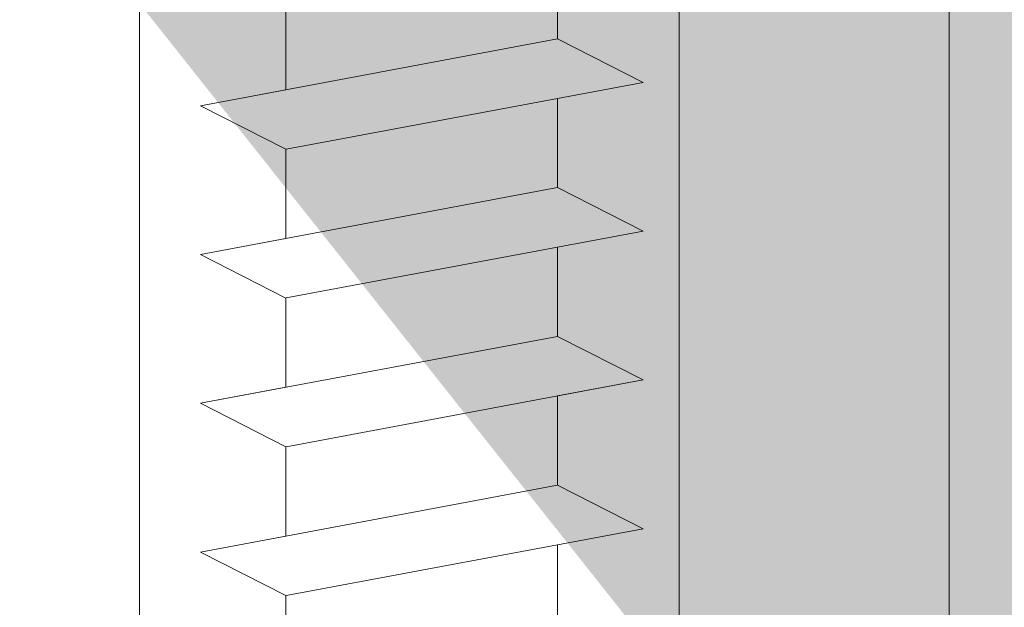
# Model space of a CAD drawing. Units: millimetres. Extents: x 17027 to 17324, y 3479 to 3696.
# Drawn here: x 17126 to 17138, y 3600 to 3607 of the extents above; entities that cross this region are included whole.
import ezdxf

# ---------------------------------------------------------------- set-up
doc = ezdxf.new("R2010")
doc.units = ezdxf.units.MM
doc.layers.get('0').update_dxf_attribs({"lineweight": 25})
for name, color, linetype, lineweight in [('Profile Sch', 251, 'Continuous', 15), ('Schrafur Holz', 36, 'Continuous', 18), ('Schrafur Montageb', 253, 'Continuous', 20)]:
    doc.layers.add(name, color=color, linetype=linetype, lineweight=lineweight)

# ---------------------------------------------------------------- blocks, each defined once
blk = doc.blocks.new('Block42')
at = {"layer": 'Profile Sch'}
h = blk.add_hatch(color=256, dxfattribs=at)
h.paths.add_polyline_path([(16924.175, 3436.55), (16938.012, 3436.563), (16939.014, 3436.051), (16939.014, 3435.85), (16924.875, 3435.85), (16924.875, 3431.55), (16924.175, 3431.55)], flags=17)
h.paths.add_polyline_path([(16969.175, 3436.55), (16942.212, 3436.55), (16942.212, 3435.85), (16968.475, 3435.85), (16968.475, 3378.723), (16968.901, 3378.839), (16969.175, 3379.147)], flags=17)
h.paths.add_polyline_path([(16924.03, 3361.55), (16969.175, 3361.55), (16969.175, 3374.833), (16968.901, 3375.141), (16968.475, 3375.33), (16968.475, 3362.25), (16924.73, 3362.25), (16924.73, 3366.55), (16924.03, 3366.55)], flags=17)
h.paths.add_polyline_path([(16939.014, 3436.051), (16938.012, 3436.563)], flags=16)
h.paths.add_polyline_path([(16924.875, 3435.85), (16924.875, 3431.55)], flags=0)
h.paths.add_polyline_path([(16924.73, 3362.25), (16924.73, 3366.55)], flags=16)
h.paths.add_polyline_path([(16924.03, 3366.55), (16924.03, 3361.55)], flags=16)
h.paths.add_polyline_path([(16924.73, 3366.55), (16924.03, 3366.55)], flags=16)
h.paths.add_polyline_path([(16924.73, 3366.55), (16924.73, 3362.25)], flags=0)
h.paths.add_polyline_path([(16924.875, 3431.55), (16924.175, 3431.55)], flags=0)
h.paths.add_polyline_path([(16924.875, 3435.85), (16924.875, 3431.55)], flags=16)
h.paths.add_polyline_path([(16924.875, 3431.55), (16924.175, 3431.55)], flags=16)
edge = h.paths.add_edge_path()
edge.add_line((16968.475, 3375.33), (16968.901, 3375.141))
edge.add_line((16939.014, 3436.051), (16939.014, 3435.85))
edge.add_line((16939.014, 3436.051), (16938.012, 3436.563))
edge.add_line((16924.175, 3436.55), (16924.175, 3431.55))
edge.add_line((16924.73, 3366.55), (16924.03, 3366.55))
edge.add_line((16924.03, 3366.55), (16924.03, 3361.55))
edge.add_line((16924.875, 3431.55), (16924.175, 3431.55))
edge.add_line((16969.175, 3374.833), (16969.175, 3366.05))
at = {"layer": 'Schrafur Montageb'}
h = blk.add_hatch(color=256, dxfattribs=at)
edge = h.paths.add_edge_path()
edge.add_line((16978.375, 3404.573), (16978.375, 3398.55))
edge.add_line((16978.375, 3398.55), (16980.375, 3398.55))
edge.add_line((16980.375, 3398.55), (16980.375, 3404.573))
edge.add_arc((16976.375, 3404.573), 4, 0, 90)
edge.add_line((16976.375, 3408.573), (16976.175, 3408.573))
edge.add_line((16976.175, 3408.573), (16976.175, 3436.55))
edge.add_line((16976.175, 3436.55), (16976.375, 3436.55))
edge.add_arc((16976.375, 3440.55), 4, 270, 360)
edge.add_line((16980.375, 3440.55), (16980.375, 3446.55))
edge.add_line((16980.375, 3446.55), (16978.375, 3446.55))
edge.add_line((16978.375, 3446.55), (16978.375, 3440.55))
edge.add_arc((16976.375, 3440.55), 2, 270, 360, ccw=False)
edge.add_line((16976.375, 3438.55), (16976.175, 3438.55))
edge.add_line((16976.175, 3438.55), (16976.175, 3449.05))
edge.add_arc((16974.175, 3449.05), 2, 0, 90)
edge.add_line((16974.175, 3451.05), (16944.972, 3451.05))
edge.add_arc((16944.973, 3450.91), 0.14, -39.9467, 90.3537, ccw=False)
edge.add_line((16945.08, 3450.82), (16943.085, 3449.05))
edge.add_line((16943.085, 3449.05), (16974.175, 3449.05))
edge.add_line((16974.175, 3449.05), (16974.175, 3390.05))
edge.add_line((16974.175, 3390.05), (16969.848, 3385.325))
edge.add_arc((16972.581, 3383.274), 3.417, 143.1042, 175.4135)
edge.add_line((16969.175, 3383.547), (16969.175, 3379.162))
edge.add_line((16969.175, 3379.162), (16971.172, 3381.517))
edge.add_arc((16971.261, 3381.41), 0.14, -0.3537, 129.9467, ccw=False)
edge.add_line((16971.401, 3381.409), (16971.401, 3384.05))
edge.add_line((16971.401, 3384.05), (16975.395, 3388.442))
edge.add_arc((16973.842, 3390.182), 2.333, 311.7565, 360)
edge.add_line((16976.175, 3390.182), (16976.175, 3406.573))
edge.add_line((16976.175, 3406.573), (16976.375, 3406.573))
edge.add_arc((16976.375, 3404.573), 2, 0, 90, ccw=False)
edge = h.paths.add_edge_path()
edge.add_line((16969.175, 3374.833), (16969.175, 3366.05))
edge.add_line((16969.175, 3366.05), (16971.401, 3366.05))
edge.add_line((16971.401, 3366.05), (16971.401, 3372.69))
edge.add_arc((16971.261, 3372.69), 0.14, -129.9467, 0.3537, ccw=False)
edge.add_line((16971.172, 3372.582), (16969.175, 3374.833))
edge = h.paths.add_edge_path()
edge.add_line((16936.254, 3451.05), (16876.175, 3451.05))
edge.add_line((16876.175, 3451.05), (16876.175, 3449.05))
edge.add_line((16876.175, 3449.05), (16938.234, 3449.05))
edge.add_line((16938.234, 3449.05), (16936.146, 3450.82))
edge.add_arc((16936.253, 3450.91), 0.14, 89.6463, 219.9467, ccw=False)
edge = h.paths.add_edge_path()
edge.add_line((16945.08, 3450.82), (16943.085, 3449.05))
edge.add_line((16936.146, 3450.82), (16938.234, 3449.05))
edge.add_arc((16944.973, 3450.91), 0.14, 320.0533, 450.3537)
at = {"layer": 'Profile Sch'}
for p, q in [((16942.212, 3415.65), (16942.212, 3414.6)), ((16942.212, 3415.65), (16942.212, 3414.6)), ((16942.212, 3415.65), (16942.212, 3414.6)), ((16942.212, 3415.65), (16942.212, 3414.6)), ((16942.212, 3415.65), (16942.212, 3414.6)), ((16942.212, 3415.65), (16942.212, 3414.6)), ((16942.212, 3415.65), (16942.212, 3414.6)), ((16942.212, 3415.65), (16942.212, 3414.6)), ((16942.212, 3415.65), (16942.212, 3414.6)), ((16942.212, 3415.65), (16942.212, 3414.6)), ((16942.212, 3415.65), (16942.212, 3414.6)), ((16942.212, 3415.65), (16942.212, 3414.6)), ((16939.014, 3415.051), (16939.014, 3414.001)), ((16939.014, 3415.051), (16939.014, 3414.001)), ((16939.014, 3415.051), (16939.014, 3414.001)), ((16939.014, 3415.051), (16939.014, 3414.001)), ((16939.014, 3415.051), (16939.014, 3414.001)), ((16939.014, 3415.051), (16939.014, 3414.001)), ((16939.014, 3415.051), (16939.014, 3414.001)), ((16939.014, 3415.051), (16939.014, 3414.001)), ((16939.014, 3415.051), (16939.014, 3414.001)), ((16939.014, 3415.051), (16939.014, 3414.001)), ((16939.014, 3415.051), (16939.014, 3414.001)), ((16939.014, 3415.051), (16939.014, 3414.001)), ((16939.014, 3415.051), (16939.014, 3414.001)), ((16939.014, 3415.051), (16939.014, 3414.001)), ((16939.014, 3415.051), (16939.014, 3414.001)), ((16939.014, 3415.051), (16939.014, 3414.001)), ((16939.014, 3415.051), (16939.014, 3414.001)), ((16939.014, 3415.051), (16939.014, 3414.001)), ((16939.014, 3415.051), (16939.014, 3414.001)), ((16939.014, 3415.051), (16939.014, 3414.001)), ((16939.014, 3415.051), (16939.014, 3414.001)), ((16939.014, 3415.051), (16939.014, 3414.001)), ((16939.014, 3415.051), (16939.014, 3414.001)), ((16939.014, 3415.051), (16939.014, 3414.001)), ((16942.212, 3414.6), (16938.012, 3413.813)), ((16942.212, 3414.6), (16938.012, 3413.813)), ((16942.212, 3414.6), (16938.012, 3413.813)), ((16942.212, 3414.6), (16938.012, 3413.813)), ((16942.212, 3414.6), (16938.012, 3413.813)), ((16942.212, 3414.6), (16938.012, 3413.813)), ((16942.212, 3414.6), (16938.012, 3413.813)), ((16942.212, 3414.6), (16938.012, 3413.813)), ((16942.212, 3414.6), (16938.012, 3413.813)), ((16942.212, 3414.6), (16938.012, 3413.813)), ((16942.212, 3414.6), (16938.012, 3413.813)), ((16942.212, 3414.6), (16938.012, 3413.813)), ((16942.212, 3414.6), (16938.012, 3413.813)), ((16942.212, 3414.6), (16938.012, 3413.813)), ((16942.212, 3414.6), (16938.012, 3413.813)), ((16942.212, 3414.6), (16938.012, 3413.813)), ((16942.212, 3414.6), (16938.012, 3413.813)), ((16942.212, 3414.6), (16938.012, 3413.813)), ((16942.212, 3414.6), (16938.012, 3413.813)), ((16942.212, 3414.6), (16938.012, 3413.813)), ((16942.212, 3414.6), (16938.012, 3413.813)), ((16942.212, 3414.6), (16938.012, 3413.813)), ((16942.212, 3414.6), (16938.012, 3413.813)), ((16942.212, 3414.6), (16938.012, 3413.813)), ((16943.22, 3414.088), (16942.212, 3414.6)), ((16943.22, 3414.088), (16942.212, 3414.6)), ((16943.22, 3414.088), (16942.212, 3414.6)), ((16943.22, 3414.088), (16942.212, 3414.6)), ((16943.22, 3414.088), (16942.212, 3414.6)), ((16943.22, 3414.088), (16942.212, 3414.6)), ((16943.22, 3414.088), (16942.212, 3414.6)), ((16943.22, 3414.088), (16942.212, 3414.6)), ((16943.22, 3414.088), (16942.212, 3414.6)), ((16943.22, 3414.088), (16942.212, 3414.6)), ((16943.22, 3414.088), (16942.212, 3414.6)), ((16943.22, 3414.088), (16942.212, 3414.6)), ((16943.22, 3414.088), (16942.212, 3414.6)), ((16943.22, 3414.088), (16942.212, 3414.6)), ((16943.22, 3414.088), (16942.212, 3414.6)), ((16943.22, 3414.088), (16942.212, 3414.6)), ((16943.22, 3414.088), (16942.212, 3414.6)), ((16943.22, 3414.088), (16942.212, 3414.6)), ((16943.22, 3414.088), (16942.212, 3414.6)), ((16943.22, 3414.088), (16942.212, 3414.6)), ((16943.22, 3414.088), (16942.212, 3414.6)), ((16943.22, 3414.088), (16942.212, 3414.6)), ((16943.22, 3414.088), (16942.212, 3414.6)), ((16943.22, 3414.088), (16942.212, 3414.6)), ((16943.22, 3414.088), (16942.212, 3414.6)), ((16943.22, 3414.088), (16942.212, 3414.6)), ((16943.22, 3414.088), (16942.212, 3414.6)), ((16943.22, 3414.088), (16942.212, 3414.6)), ((16943.22, 3414.088), (16942.212, 3414.6)), ((16943.22, 3414.088), (16942.212, 3414.6)), ((16943.22, 3414.088), (16942.212, 3414.6)), ((16943.22, 3414.088), (16942.212, 3414.6)), ((16943.22, 3414.088), (16942.212, 3414.6)), ((16943.22, 3414.088), (16942.212, 3414.6)), ((16943.22, 3414.088), (16942.212, 3414.6)), ((16943.22, 3414.088), (16942.212, 3414.6)), ((16943.22, 3414.088), (16939.02, 3413.302)), ((16943.22, 3414.088), (16939.02, 3413.302)), ((16943.22, 3414.088), (16939.02, 3413.302)), ((16943.22, 3414.088), (16939.02, 3413.302)), ((16943.22, 3414.088), (16939.02, 3413.302)), ((16943.22, 3414.088), (16939.02, 3413.302)), ((16943.22, 3414.088), (16939.02, 3413.302)), ((16943.22, 3414.088), (16939.02, 3413.302)), ((16943.22, 3414.088), (16939.02, 3413.302)), ((16943.22, 3414.088), (16939.02, 3413.302)), ((16943.22, 3414.088), (16939.02, 3413.302)), ((16943.22, 3414.088), (16939.02, 3413.302)), ((16943.22, 3414.088), (16939.02, 3413.302)), ((16943.22, 3414.088), (16939.02, 3413.302)), ((16943.22, 3414.088), (16939.02, 3413.302)), ((16943.22, 3414.088), (16939.02, 3413.302)), ((16943.22, 3414.088), (16939.02, 3413.302)), ((16943.22, 3414.088), (16939.02, 3413.302)), ((16943.22, 3414.088), (16939.02, 3413.302)), ((16943.22, 3414.088), (16939.02, 3413.302)), ((16943.22, 3414.088), (16939.02, 3413.302)), ((16943.22, 3414.088), (16939.02, 3413.302)), ((16943.22, 3414.088), (16939.02, 3413.302)), ((16943.22, 3414.088), (16939.02, 3413.302)), ((16943.22, 3414.088), (16942.212, 3413.9)), ((16943.22, 3414.088), (16942.212, 3413.9)), ((16943.22, 3414.088), (16942.212, 3413.9)), ((16943.22, 3414.088), (16942.212, 3413.9)), ((16943.22, 3414.088), (16942.212, 3413.9)), ((16943.22, 3414.088), (16942.212, 3413.9)), ((16943.22, 3414.088), (16942.212, 3413.9)), ((16943.22, 3414.088), (16942.212, 3413.9)), ((16943.22, 3414.088), (16942.212, 3413.9)), ((16943.22, 3414.088), (16942.212, 3413.9)), ((16943.22, 3414.088), (16942.212, 3413.9)), ((16943.22, 3414.088), (16942.212, 3413.9)), ((16939.014, 3414.001), (16938.012, 3413.813)), ((16939.014, 3414.001), (16938.012, 3413.813)), ((16939.014, 3414.001), (16938.012, 3413.813)), ((16939.014, 3414.001), (16938.012, 3413.813)), ((16939.014, 3414.001), (16938.012, 3413.813)), ((16939.014, 3414.001), (16938.012, 3413.813)), ((16939.014, 3414.001), (16938.012, 3413.813)), ((16939.014, 3414.001), (16938.012, 3413.813)), ((16939.014, 3414.001), (16938.012, 3413.813)), ((16939.014, 3414.001), (16938.012, 3413.813)), ((16939.014, 3414.001), (16938.012, 3413.813)), ((16939.014, 3414.001), (16938.012, 3413.813)), ((16939.014, 3413.301), (16938.012, 3413.813)), ((16939.014, 3413.301), (16938.012, 3413.813)), ((16939.014, 3413.301), (16938.012, 3413.813)), ((16939.014, 3413.301), (16938.012, 3413.813)), ((16939.014, 3413.301), (16938.012, 3413.813)), ((16939.014, 3413.301), (16938.012, 3413.813)), ((16939.014, 3413.301), (16938.012, 3413.813)), ((16939.014, 3413.301), (16938.012, 3413.813)), ((16939.014, 3413.301), (16938.012, 3413.813)), ((16939.014, 3413.301), (16938.012, 3413.813)), ((16939.014, 3413.301), (16938.012, 3413.813)), ((16939.014, 3413.301), (16938.012, 3413.813)), ((16939.014, 3413.301), (16938.012, 3413.813)), ((16939.014, 3413.301), (16938.012, 3413.813)), ((16939.014, 3413.301), (16938.012, 3413.813)), ((16939.014, 3413.301), (16938.012, 3413.813)), ((16939.014, 3413.301), (16938.012, 3413.813)), ((16939.014, 3413.301), (16938.012, 3413.813)), ((16939.014, 3413.301), (16938.012, 3413.813)), ((16939.014, 3413.301), (16938.012, 3413.813)), ((16939.014, 3413.301), (16938.012, 3413.813)), ((16939.014, 3413.301), (16938.012, 3413.813)), ((16939.014, 3413.301), (16938.012, 3413.813)), ((16939.014, 3413.301), (16938.012, 3413.813)), ((16939.014, 3413.301), (16938.012, 3413.813)), ((16939.014, 3413.301), (16938.012, 3413.813)), ((16939.014, 3413.301), (16938.012, 3413.813)), ((16939.014, 3413.301), (16938.012, 3413.813)), ((16939.014, 3413.301), (16938.012, 3413.813)), ((16939.014, 3413.301), (16938.012, 3413.813)), ((16939.014, 3413.301), (16938.012, 3413.813)), ((16939.014, 3413.301), (16938.012, 3413.813)), ((16939.014, 3413.301), (16938.012, 3413.813)), ((16939.014, 3413.301), (16938.012, 3413.813)), ((16939.014, 3413.301), (16938.012, 3413.813)), ((16939.014, 3413.301), (16938.012, 3413.813)), ((16942.212, 3413.9), (16942.212, 3412.85)), ((16942.212, 3413.9), (16942.212, 3412.85)), ((16942.212, 3413.9), (16942.212, 3412.85)), ((16942.212, 3413.9), (16942.212, 3412.85)), ((16942.212, 3413.9), (16942.212, 3412.85)), ((16942.212, 3413.9), (16942.212, 3412.85)), ((16942.212, 3413.9), (16942.212, 3412.85)), ((16942.212, 3413.9), (16942.212, 3412.85)), ((16942.212, 3413.9), (16942.212, 3412.85)), ((16942.212, 3413.9), (16942.212, 3412.85)), ((16942.212, 3413.9), (16942.212, 3412.85)), ((16942.212, 3413.9), (16942.212, 3412.85)), ((16942.212, 3413.9), (16942.212, 3412.85)), ((16942.212, 3413.9), (16942.212, 3412.85)), ((16942.212, 3413.9), (16942.212, 3412.85)), ((16942.212, 3413.9), (16942.212, 3412.85)), ((16942.212, 3413.9), (16942.212, 3412.85)), ((16942.212, 3413.9), (16942.212, 3412.85)), ((16942.212, 3413.9), (16942.212, 3412.85)), ((16942.212, 3413.9), (16942.212, 3412.85)), ((16942.212, 3413.9), (16942.212, 3412.85)), ((16942.212, 3413.9), (16942.212, 3412.85)), ((16942.212, 3413.9), (16942.212, 3412.85)), ((16942.212, 3413.9), (16942.212, 3412.85)), ((16939.014, 3413.301), (16939.014, 3412.251)), ((16939.014, 3413.301), (16939.014, 3412.251)), ((16939.014, 3413.301), (16939.014, 3412.251)), ((16939.014, 3413.301), (16939.014, 3412.251)), ((16939.014, 3413.301), (16939.014, 3412.251)), ((16939.014, 3413.301), (16939.014, 3412.251)), ((16939.014, 3413.301), (16939.014, 3412.251)), ((16939.014, 3413.301), (16939.014, 3412.251)), ((16939.014, 3413.301), (16939.014, 3412.251)), ((16939.014, 3413.301), (16939.014, 3412.251)), ((16939.014, 3413.301), (16939.014, 3412.251)), ((16939.014, 3413.301), (16939.014, 3412.251)), ((16939.014, 3413.301), (16939.014, 3412.251)), ((16939.014, 3413.301), (16939.014, 3412.251)), ((16939.014, 3413.301), (16939.014, 3412.251)), ((16939.014, 3413.301), (16939.014, 3412.251)), ((16939.014, 3413.301), (16939.014, 3412.251)), ((16939.014, 3413.301), (16939.014, 3412.251)), ((16939.014, 3413.301), (16939.014, 3412.251)), ((16939.014, 3413.301), (16939.014, 3412.251)), ((16939.014, 3413.301), (16939.014, 3412.251)), ((16939.014, 3413.301), (16939.014, 3412.251)), ((16939.014, 3413.301), (16939.014, 3412.251)), ((16939.014, 3413.301), (16939.014, 3412.251)), ((16942.212, 3412.85), (16938.012, 3412.063)), ((16942.212, 3412.85), (16938.012, 3412.063)), ((16942.212, 3412.85), (16938.012, 3412.063)), ((16942.212, 3412.85), (16938.012, 3412.063)), ((16942.212, 3412.85), (16938.012, 3412.063)), ((16942.212, 3412.85), (16938.012, 3412.063)), ((16942.212, 3412.85), (16938.012, 3412.063)), ((16942.212, 3412.85), (16938.012, 3412.063)), ((16942.212, 3412.85), (16938.012, 3412.063)), ((16942.212, 3412.85), (16938.012, 3412.063)), ((16942.212, 3412.85), (16938.012, 3412.063)), ((16942.212, 3412.85), (16938.012, 3412.063)), ((16942.212, 3412.85), (16938.012, 3412.063)), ((16942.212, 3412.85), (16938.012, 3412.063)), ((16942.212, 3412.85), (16938.012, 3412.063)), ((16942.212, 3412.85), (16938.012, 3412.063)), ((16942.212, 3412.85), (16938.012, 3412.063)), ((16942.212, 3412.85), (16938.012, 3412.063)), ((16942.212, 3412.85), (16938.012, 3412.063)), ((16942.212, 3412.85), (16938.012, 3412.063)), ((16942.212, 3412.85), (16938.012, 3412.063)), ((16942.212, 3412.85), (16938.012, 3412.063)), ((16942.212, 3412.85), (16938.012, 3412.063)), ((16942.212, 3412.85), (16938.012, 3412.063)), ((16943.22, 3412.338), (16942.212, 3412.85)), ((16943.22, 3412.338), (16942.212, 3412.85)), ((16943.22, 3412.338), (16942.212, 3412.85)), ((16943.22, 3412.338), (16942.212, 3412.85)), ((16943.22, 3412.338), (16942.212, 3412.85)), ((16943.22, 3412.338), (16942.212, 3412.85)), ((16943.22, 3412.338), (16942.212, 3412.85)), ((16943.22, 3412.338), (16942.212, 3412.85)), ((16943.22, 3412.338), (16942.212, 3412.85)), ((16943.22, 3412.338), (16942.212, 3412.85)), ((16943.22, 3412.338), (16942.212, 3412.85)), ((16943.22, 3412.338), (16942.212, 3412.85)), ((16943.22, 3412.338), (16942.212, 3412.85)), ((16943.22, 3412.338), (16942.212, 3412.85)), ((16943.22, 3412.338), (16942.212, 3412.85)), ((16943.22, 3412.338), (16942.212, 3412.85)), ((16943.22, 3412.338), (16942.212, 3412.85)), ((16943.22, 3412.338), (16942.212, 3412.85)), ((16943.22, 3412.338), (16942.212, 3412.85)), ((16943.22, 3412.338), (16942.212, 3412.85)), ((16943.22, 3412.338), (16942.212, 3412.85)), ((16943.22, 3412.338), (16942.212, 3412.85)), ((16943.22, 3412.338), (16942.212, 3412.85)), ((16943.22, 3412.338), (16942.212, 3412.85)), ((16943.22, 3412.338), (16942.212, 3412.85)), ((16943.22, 3412.338), (16942.212, 3412.85)), ((16943.22, 3412.338), (16942.212, 3412.85)), ((16943.22, 3412.338), (16942.212, 3412.85)), ((16943.22, 3412.338), (16942.212, 3412.85)), ((16943.22, 3412.338), (16942.212, 3412.85)), ((16943.22, 3412.338), (16942.212, 3412.85)), ((16943.22, 3412.338), (16942.212, 3412.85)), ((16943.22, 3412.338), (16942.212, 3412.85)), ((16943.22, 3412.338), (16942.212, 3412.85)), ((16943.22, 3412.338), (16942.212, 3412.85)), ((16943.22, 3412.338), (16942.212, 3412.85)), ((16943.22, 3412.338), (16939.02, 3411.552)), ((16943.22, 3412.338), (16939.02, 3411.552)), ((16943.22, 3412.338), (16939.02, 3411.552)), ((16943.22, 3412.338), (16939.02, 3411.552)), ((16943.22, 3412.338), (16939.02, 3411.552)), ((16943.22, 3412.338), (16939.02, 3411.552)), ((16943.22, 3412.338), (16939.02, 3411.552)), ((16943.22, 3412.338), (16939.02, 3411.552)), ((16943.22, 3412.338), (16939.02, 3411.552)), ((16943.22, 3412.338), (16939.02, 3411.552)), ((16943.22, 3412.338), (16939.02, 3411.552)), ((16943.22, 3412.338), (16939.02, 3411.552)), ((16943.22, 3412.338), (16939.02, 3411.552)), ((16943.22, 3412.338), (16939.02, 3411.552)), ((16943.22, 3412.338), (16939.02, 3411.552)), ((16943.22, 3412.338), (16939.02, 3411.552)), ((16943.22, 3412.338), (16939.02, 3411.552)), ((16943.22, 3412.338), (16939.02, 3411.552)), ((16943.22, 3412.338), (16939.02, 3411.552)), ((16943.22, 3412.338), (16939.02, 3411.552)), ((16943.22, 3412.338), (16939.02, 3411.552)), ((16943.22, 3412.338), (16939.02, 3411.552)), ((16943.22, 3412.338), (16939.02, 3411.552)), ((16943.22, 3412.338), (16939.02, 3411.552)), ((16943.22, 3412.338), (16942.212, 3412.15)), ((16943.22, 3412.338), (16942.212, 3412.15)), ((16943.22, 3412.338), (16942.212, 3412.15)), ((16943.22, 3412.338), (16942.212, 3412.15)), ((16943.22, 3412.338), (16942.212, 3412.15)), ((16943.22, 3412.338), (16942.212, 3412.15)), ((16943.22, 3412.338), (16942.212, 3412.15)), ((16943.22, 3412.338), (16942.212, 3412.15)), ((16943.22, 3412.338), (16942.212, 3412.15)), ((16943.22, 3412.338), (16942.212, 3412.15)), ((16943.22, 3412.338), (16942.212, 3412.15)), ((16943.22, 3412.338), (16942.212, 3412.15)), ((16939.014, 3412.251), (16938.012, 3412.063)), ((16939.014, 3412.251), (16938.012, 3412.063)), ((16939.014, 3412.251), (16938.012, 3412.063)), ((16939.014, 3412.251), (16938.012, 3412.063)), ((16939.014, 3412.251), (16938.012, 3412.063)), ((16939.014, 3412.251), (16938.012, 3412.063)), ((16939.014, 3412.251), (16938.012, 3412.063)), ((16939.014, 3412.251), (16938.012, 3412.063)), ((16939.014, 3412.251), (16938.012, 3412.063)), ((16939.014, 3412.251), (16938.012, 3412.063)), ((16939.014, 3412.251), (16938.012, 3412.063)), ((16939.014, 3412.251), (16938.012, 3412.063)), ((16939.014, 3411.551), (16938.012, 3412.063)), ((16939.014, 3411.551), (16938.012, 3412.063)), ((16939.014, 3411.551), (16938.012, 3412.063)), ((16939.014, 3411.551), (16938.012, 3412.063)), ((16939.014, 3411.551), (16938.012, 3412.063)), ((16939.014, 3411.551), (16938.012, 3412.063)), ((16939.014, 3411.551), (16938.012, 3412.063)), ((16939.014, 3411.551), (16938.012, 3412.063)), ((16939.014, 3411.551), (16938.012, 3412.063)), ((16939.014, 3411.551), (16938.012, 3412.063)), ((16939.014, 3411.551), (16938.012, 3412.063)), ((16939.014, 3411.551), (16938.012, 3412.063)), ((16939.014, 3411.551), (16938.012, 3412.063)), ((16939.014, 3411.551), (16938.012, 3412.063)), ((16939.014, 3411.551), (16938.012, 3412.063)), ((16939.014, 3411.551), (16938.012, 3412.063)), ((16939.014, 3411.551), (16938.012, 3412.063)), ((16939.014, 3411.551), (16938.012, 3412.063)), ((16939.014, 3411.551), (16938.012, 3412.063)), ((16939.014, 3411.551), (16938.012, 3412.063)), ((16939.014, 3411.551), (16938.012, 3412.063)), ((16939.014, 3411.551), (16938.012, 3412.063)), ((16939.014, 3411.551), (16938.012, 3412.063)), ((16939.014, 3411.551), (16938.012, 3412.063)), ((16939.014, 3411.551), (16938.012, 3412.063)), ((16939.014, 3411.551), (16938.012, 3412.063)), ((16939.014, 3411.551), (16938.012, 3412.063)), ((16939.014, 3411.551), (16938.012, 3412.063)), ((16939.014, 3411.551), (16938.012, 3412.063)), ((16939.014, 3411.551), (16938.012, 3412.063)), ((16939.014, 3411.551), (16938.012, 3412.063)), ((16939.014, 3411.551), (16938.012, 3412.063)), ((16939.014, 3411.551), (16938.012, 3412.063)), ((16939.014, 3411.551), (16938.012, 3412.063)), ((16939.014, 3411.551), (16938.012, 3412.063)), ((16939.014, 3411.551), (16938.012, 3412.063)), ((16942.212, 3412.15), (16942.212, 3411.1)), ((16942.212, 3412.15), (16942.212, 3411.1)), ((16942.212, 3412.15), (16942.212, 3411.1)), ((16942.212, 3412.15), (16942.212, 3411.1)), ((16942.212, 3412.15), (16942.212, 3411.1)), ((16942.212, 3412.15), (16942.212, 3411.1)), ((16942.212, 3412.15), (16942.212, 3411.1)), ((16942.212, 3412.15), (16942.212, 3411.1)), ((16942.212, 3412.15), (16942.212, 3411.1)), ((16942.212, 3412.15), (16942.212, 3411.1)), ((16942.212, 3412.15), (16942.212, 3411.1)), ((16942.212, 3412.15), (16942.212, 3411.1)), ((16942.212, 3412.15), (16942.212, 3411.1)), ((16942.212, 3412.15), (16942.212, 3411.1)), ((16942.212, 3412.15), (16942.212, 3411.1)), ((16942.212, 3412.15), (16942.212, 3411.1)), ((16942.212, 3412.15), (16942.212, 3411.1)), ((16942.212, 3412.15), (16942.212, 3411.1)), ((16942.212, 3412.15), (16942.212, 3411.1)), ((16942.212, 3412.15), (16942.212, 3411.1)), ((16942.212, 3412.15), (16942.212, 3411.1)), ((16942.212, 3412.15), (16942.212, 3411.1)), ((16942.212, 3412.15), (16942.212, 3411.1)), ((16942.212, 3412.15), (16942.212, 3411.1)), ((16939.014, 3411.551), (16939.014, 3410.501)), ((16939.014, 3411.551), (16939.014, 3410.501)), ((16939.014, 3411.551), (16939.014, 3410.501)), ((16939.014, 3411.551), (16939.014, 3410.501)), ((16939.014, 3411.551), (16939.014, 3410.501)), ((16939.014, 3411.551), (16939.014, 3410.501)), ((16939.014, 3411.551), (16939.014, 3410.501)), ((16939.014, 3411.551), (16939.014, 3410.501)), ((16939.014, 3411.551), (16939.014, 3410.501)), ((16939.014, 3411.551), (16939.014, 3410.501)), ((16939.014, 3411.551), (16939.014, 3410.501)), ((16939.014, 3411.551), (16939.014, 3410.501)), ((16939.014, 3411.551), (16939.014, 3410.501)), ((16939.014, 3411.551), (16939.014, 3410.501)), ((16939.014, 3411.551), (16939.014, 3410.501)), ((16939.014, 3411.551), (16939.014, 3410.501)), ((16939.014, 3411.551), (16939.014, 3410.501)), ((16939.014, 3411.551), (16939.014, 3410.501)), ((16939.014, 3411.551), (16939.014, 3410.501)), ((16939.014, 3411.551), (16939.014, 3410.501)), ((16939.014, 3411.551), (16939.014, 3410.501)), ((16939.014, 3411.551), (16939.014, 3410.501)), ((16939.014, 3411.551), (16939.014, 3410.501)), ((16939.014, 3411.551), (16939.014, 3410.501)), ((16942.212, 3411.1), (16938.012, 3410.313)), ((16942.212, 3411.1), (16938.012, 3410.313)), ((16942.212, 3411.1), (16938.012, 3410.313)), ((16942.212, 3411.1), (16938.012, 3410.313)), ((16942.212, 3411.1), (16938.012, 3410.313)), ((16942.212, 3411.1), (16938.012, 3410.313)), ((16942.212, 3411.1), (16938.012, 3410.313)), ((16942.212, 3411.1), (16938.012, 3410.313)), ((16942.212, 3411.1), (16938.012, 3410.313)), ((16942.212, 3411.1), (16938.012, 3410.313)), ((16942.212, 3411.1), (16938.012, 3410.313)), ((16942.212, 3411.1), (16938.012, 3410.313)), ((16942.212, 3411.1), (16938.012, 3410.313)), ((16942.212, 3411.1), (16938.012, 3410.313)), ((16942.212, 3411.1), (16938.012, 3410.313)), ((16942.212, 3411.1), (16938.012, 3410.313)), ((16942.212, 3411.1), (16938.012, 3410.313)), ((16942.212, 3411.1), (16938.012, 3410.313)), ((16942.212, 3411.1), (16938.012, 3410.313)), ((16942.212, 3411.1), (16938.012, 3410.313)), ((16942.212, 3411.1), (16938.012, 3410.313)), ((16942.212, 3411.1), (16938.012, 3410.313)), ((16942.212, 3411.1), (16938.012, 3410.313)), ((16942.212, 3411.1), (16938.012, 3410.313)), ((16943.22, 3410.588), (16942.212, 3411.1)), ((16943.22, 3410.588), (16942.212, 3411.1)), ((16943.22, 3410.588), (16942.212, 3411.1)), ((16943.22, 3410.588), (16942.212, 3411.1)), ((16943.22, 3410.588), (16942.212, 3411.1)), ((16943.22, 3410.588), (16942.212, 3411.1)), ((16943.22, 3410.588), (16942.212, 3411.1)), ((16943.22, 3410.588), (16942.212, 3411.1)), ((16943.22, 3410.588), (16942.212, 3411.1)), ((16943.22, 3410.588), (16942.212, 3411.1)), ((16943.22, 3410.588), (16942.212, 3411.1)), ((16943.22, 3410.588), (16942.212, 3411.1)), ((16943.22, 3410.588), (16942.212, 3411.1)), ((16943.22, 3410.588), (16942.212, 3411.1)), ((16943.22, 3410.588), (16942.212, 3411.1)), ((16943.22, 3410.588), (16942.212, 3411.1)), ((16943.22, 3410.588), (16942.212, 3411.1)), ((16943.22, 3410.588), (16942.212, 3411.1)), ((16943.22, 3410.588), (16942.212, 3411.1)), ((16943.22, 3410.588), (16942.212, 3411.1)), ((16943.22, 3410.588), (16942.212, 3411.1)), ((16943.22, 3410.588), (16942.212, 3411.1)), ((16943.22, 3410.588), (16942.212, 3411.1)), ((16943.22, 3410.588), (16942.212, 3411.1)), ((16943.22, 3410.588), (16942.212, 3411.1)), ((16943.22, 3410.588), (16942.212, 3411.1)), ((16943.22, 3410.588), (16942.212, 3411.1)), ((16943.22, 3410.588), (16942.212, 3411.1)), ((16943.22, 3410.588), (16942.212, 3411.1)), ((16943.22, 3410.588), (16942.212, 3411.1)), ((16943.22, 3410.588), (16942.212, 3411.1)), ((16943.22, 3410.588), (16942.212, 3411.1)), ((16943.22, 3410.588), (16942.212, 3411.1)), ((16943.22, 3410.588), (16942.212, 3411.1)), ((16943.22, 3410.588), (16942.212, 3411.1)), ((16943.22, 3410.588), (16942.212, 3411.1)), ((16943.22, 3410.588), (16939.02, 3409.802)), ((16943.22, 3410.588), (16939.02, 3409.802)), ((16943.22, 3410.588), (16939.02, 3409.802)), ((16943.22, 3410.588), (16939.02, 3409.802)), ((16943.22, 3410.588), (16939.02, 3409.802)), ((16943.22, 3410.588), (16939.02, 3409.802)), ((16943.22, 3410.588), (16939.02, 3409.802)), ((16943.22, 3410.588), (16939.02, 3409.802)), ((16943.22, 3410.588), (16939.02, 3409.802)), ((16943.22, 3410.588), (16939.02, 3409.802)), ((16943.22, 3410.588), (16939.02, 3409.802)), ((16943.22, 3410.588), (16939.02, 3409.802)), ((16943.22, 3410.588), (16939.02, 3409.802)), ((16943.22, 3410.588), (16939.02, 3409.802)), ((16943.22, 3410.588), (16939.02, 3409.802)), ((16943.22, 3410.588), (16939.02, 3409.802)), ((16943.22, 3410.588), (16939.02, 3409.802)), ((16943.22, 3410.588), (16939.02, 3409.802)), ((16943.22, 3410.588), (16939.02, 3409.802)), ((16943.22, 3410.588), (16939.02, 3409.802)), ((16943.22, 3410.588), (16939.02, 3409.802)), ((16943.22, 3410.588), (16939.02, 3409.802)), ((16943.22, 3410.588), (16939.02, 3409.802)), ((16943.22, 3410.588), (16939.02, 3409.802)), ((16943.22, 3410.588), (16942.212, 3410.4)), ((16943.22, 3410.588), (16942.212, 3410.4)), ((16943.22, 3410.588), (16942.212, 3410.4)), ((16943.22, 3410.588), (16942.212, 3410.4)), ((16943.22, 3410.588), (16942.212, 3410.4)), ((16943.22, 3410.588), (16942.212, 3410.4)), ((16943.22, 3410.588), (16942.212, 3410.4)), ((16943.22, 3410.588), (16942.212, 3410.4)), ((16943.22, 3410.588), (16942.212, 3410.4)), ((16943.22, 3410.588), (16942.212, 3410.4)), ((16943.22, 3410.588), (16942.212, 3410.4)), ((16943.22, 3410.588), (16942.212, 3410.4)), ((16939.014, 3410.501), (16938.012, 3410.313)), ((16939.014, 3410.501), (16938.012, 3410.313)), ((16939.014, 3410.501), (16938.012, 3410.313)), ((16939.014, 3410.501), (16938.012, 3410.313)), ((16939.014, 3410.501), (16938.012, 3410.313)), ((16939.014, 3410.501), (16938.012, 3410.313)), ((16939.014, 3410.501), (16938.012, 3410.313)), ((16939.014, 3410.501), (16938.012, 3410.313)), ((16939.014, 3410.501), (16938.012, 3410.313)), ((16939.014, 3410.501), (16938.012, 3410.313)), ((16939.014, 3410.501), (16938.012, 3410.313)), ((16939.014, 3410.501), (16938.012, 3410.313)), ((16939.014, 3409.801), (16938.012, 3410.313)), ((16939.014, 3409.801), (16938.012, 3410.313)), ((16939.014, 3409.801), (16938.012, 3410.313)), ((16939.014, 3409.801), (16938.012, 3410.313)), ((16939.014, 3409.801), (16938.012, 3410.313)), ((16939.014, 3409.801), (16938.012, 3410.313)), ((16939.014, 3409.801), (16938.012, 3410.313)), ((16939.014, 3409.801), (16938.012, 3410.313)), ((16939.014, 3409.801), (16938.012, 3410.313)), ((16939.014, 3409.801), (16938.012, 3410.313)), ((16939.014, 3409.801), (16938.012, 3410.313)), ((16939.014, 3409.801), (16938.012, 3410.313)), ((16939.014, 3409.801), (16938.012, 3410.313)), ((16939.014, 3409.801), (16938.012, 3410.313)), ((16939.014, 3409.801), (16938.012, 3410.313)), ((16939.014, 3409.801), (16938.012, 3410.313)), ((16939.014, 3409.801), (16938.012, 3410.313)), ((16939.014, 3409.801), (16938.012, 3410.313)), ((16939.014, 3409.801), (16938.012, 3410.313)), ((16939.014, 3409.801), (16938.012, 3410.313)), ((16939.014, 3409.801), (16938.012, 3410.313)), ((16939.014, 3409.801), (16938.012, 3410.313)), ((16939.014, 3409.801), (16938.012, 3410.313)), ((16939.014, 3409.801), (16938.012, 3410.313)), ((16939.014, 3409.801), (16938.012, 3410.313)), ((16939.014, 3409.801), (16938.012, 3410.313)), ((16939.014, 3409.801), (16938.012, 3410.313)), ((16939.014, 3409.801), (16938.012, 3410.313)), ((16939.014, 3409.801), (16938.012, 3410.313)), ((16939.014, 3409.801), (16938.012, 3410.313)), ((16939.014, 3409.801), (16938.012, 3410.313)), ((16939.014, 3409.801), (16938.012, 3410.313)), ((16939.014, 3409.801), (16938.012, 3410.313)), ((16939.014, 3409.801), (16938.012, 3410.313)), ((16939.014, 3409.801), (16938.012, 3410.313)), ((16939.014, 3409.801), (16938.012, 3410.313)), ((16942.212, 3410.4), (16942.212, 3409.35)), ((16942.212, 3410.4), (16942.212, 3409.35)), ((16942.212, 3410.4), (16942.212, 3409.35)), ((16942.212, 3410.4), (16942.212, 3409.35)), ((16942.212, 3410.4), (16942.212, 3409.35)), ((16942.212, 3410.4), (16942.212, 3409.35)), ((16942.212, 3410.4), (16942.212, 3409.35)), ((16942.212, 3410.4), (16942.212, 3409.35)), ((16942.212, 3410.4), (16942.212, 3409.35)), ((16942.212, 3410.4), (16942.212, 3409.35)), ((16942.212, 3410.4), (16942.212, 3409.35)), ((16942.212, 3410.4), (16942.212, 3409.35)), ((16942.212, 3410.4), (16942.212, 3409.35)), ((16942.212, 3410.4), (16942.212, 3409.35)), ((16942.212, 3410.4), (16942.212, 3409.35)), ((16942.212, 3410.4), (16942.212, 3409.35)), ((16942.212, 3410.4), (16942.212, 3409.35)), ((16942.212, 3410.4), (16942.212, 3409.35)), ((16942.212, 3410.4), (16942.212, 3409.35)), ((16942.212, 3410.4), (16942.212, 3409.35)), ((16942.212, 3410.4), (16942.212, 3409.35)), ((16942.212, 3410.4), (16942.212, 3409.35)), ((16942.212, 3410.4), (16942.212, 3409.35)), ((16942.212, 3410.4), (16942.212, 3409.35)), ((16939.014, 3409.801), (16939.014, 3408.751)), ((16939.014, 3409.801), (16939.014, 3408.751)), ((16939.014, 3409.801), (16939.014, 3408.751)), ((16939.014, 3409.801), (16939.014, 3408.751)), ((16939.014, 3409.801), (16939.014, 3408.751)), ((16939.014, 3409.801), (16939.014, 3408.751)), ((16939.014, 3409.801), (16939.014, 3408.751)), ((16939.014, 3409.801), (16939.014, 3408.751)), ((16939.014, 3409.801), (16939.014, 3408.751)), ((16939.014, 3409.801), (16939.014, 3408.751)), ((16939.014, 3409.801), (16939.014, 3408.751)), ((16939.014, 3409.801), (16939.014, 3408.751)), ((16939.014, 3409.801), (16939.014, 3408.751)), ((16939.014, 3409.801), (16939.014, 3408.751)), ((16939.014, 3409.801), (16939.014, 3408.751)), ((16939.014, 3409.801), (16939.014, 3408.751)), ((16939.014, 3409.801), (16939.014, 3408.751)), ((16939.014, 3409.801), (16939.014, 3408.751)), ((16939.014, 3409.801), (16939.014, 3408.751)), ((16939.014, 3409.801), (16939.014, 3408.751)), ((16939.014, 3409.801), (16939.014, 3408.751)), ((16939.014, 3409.801), (16939.014, 3408.751)), ((16939.014, 3409.801), (16939.014, 3408.751)), ((16939.014, 3409.801), (16939.014, 3408.751)), ((16942.212, 3409.35), (16938.012, 3408.563)), ((16942.212, 3409.35), (16938.012, 3408.563)), ((16942.212, 3409.35), (16938.012, 3408.563)), ((16942.212, 3409.35), (16938.012, 3408.563)), ((16942.212, 3409.35), (16938.012, 3408.563)), ((16942.212, 3409.35), (16938.012, 3408.563)), ((16942.212, 3409.35), (16938.012, 3408.563)), ((16942.212, 3409.35), (16938.012, 3408.563)), ((16942.212, 3409.35), (16938.012, 3408.563)), ((16942.212, 3409.35), (16938.012, 3408.563)), ((16942.212, 3409.35), (16938.012, 3408.563)), ((16942.212, 3409.35), (16938.012, 3408.563)), ((16942.212, 3409.35), (16938.012, 3408.563)), ((16942.212, 3409.35), (16938.012, 3408.563)), ((16942.212, 3409.35), (16938.012, 3408.563)), ((16942.212, 3409.35), (16938.012, 3408.563)), ((16942.212, 3409.35), (16938.012, 3408.563)), ((16942.212, 3409.35), (16938.012, 3408.563)), ((16942.212, 3409.35), (16938.012, 3408.563)), ((16942.212, 3409.35), (16938.012, 3408.563)), ((16942.212, 3409.35), (16938.012, 3408.563)), ((16942.212, 3409.35), (16938.012, 3408.563)), ((16942.212, 3409.35), (16938.012, 3408.563)), ((16942.212, 3409.35), (16938.012, 3408.563)), ((16943.22, 3408.838), (16942.212, 3409.35)), ((16943.22, 3408.838), (16942.212, 3409.35)), ((16943.22, 3408.838), (16942.212, 3409.35)), ((16943.22, 3408.838), (16942.212, 3409.35)), ((16943.22, 3408.838), (16942.212, 3409.35)), ((16943.22, 3408.838), (16942.212, 3409.35)), ((16943.22, 3408.838), (16942.212, 3409.35)), ((16943.22, 3408.838), (16942.212, 3409.35)), ((16943.22, 3408.838), (16942.212, 3409.35)), ((16943.22, 3408.838), (16942.212, 3409.35)), ((16943.22, 3408.838), (16942.212, 3409.35)), ((16943.22, 3408.838), (16942.212, 3409.35)), ((16943.22, 3408.838), (16942.212, 3409.35)), ((16943.22, 3408.838), (16942.212, 3409.35)), ((16943.22, 3408.838), (16942.212, 3409.35)), ((16943.22, 3408.838), (16942.212, 3409.35)), ((16943.22, 3408.838), (16942.212, 3409.35)), ((16943.22, 3408.838), (16942.212, 3409.35)), ((16943.22, 3408.838), (16942.212, 3409.35)), ((16943.22, 3408.838), (16942.212, 3409.35)), ((16943.22, 3408.838), (16942.212, 3409.35)), ((16943.22, 3408.838), (16942.212, 3409.35)), ((16943.22, 3408.838), (16942.212, 3409.35)), ((16943.22, 3408.838), (16942.212, 3409.35)), ((16943.22, 3408.838), (16942.212, 3409.35)), ((16943.22, 3408.838), (16942.212, 3409.35)), ((16943.22, 3408.838), (16942.212, 3409.35)), ((16943.22, 3408.838), (16942.212, 3409.35)), ((16943.22, 3408.838), (16942.212, 3409.35)), ((16943.22, 3408.838), (16942.212, 3409.35)), ((16943.22, 3408.838), (16942.212, 3409.35)), ((16943.22, 3408.838), (16942.212, 3409.35)), ((16943.22, 3408.838), (16942.212, 3409.35)), ((16943.22, 3408.838), (16942.212, 3409.35)), ((16943.22, 3408.838), (16942.212, 3409.35)), ((16943.22, 3408.838), (16942.212, 3409.35)), ((16943.22, 3408.838), (16939.02, 3408.052)), ((16943.22, 3408.838), (16939.02, 3408.052)), ((16943.22, 3408.838), (16939.02, 3408.052)), ((16943.22, 3408.838), (16939.02, 3408.052)), ((16943.22, 3408.838), (16939.02, 3408.052)), ((16943.22, 3408.838), (16939.02, 3408.052)), ((16943.22, 3408.838), (16939.02, 3408.052)), ((16943.22, 3408.838), (16939.02, 3408.052)), ((16943.22, 3408.838), (16939.02, 3408.052)), ((16943.22, 3408.838), (16939.02, 3408.052)), ((16943.22, 3408.838), (16939.02, 3408.052)), ((16943.22, 3408.838), (16939.02, 3408.052)), ((16943.22, 3408.838), (16939.02, 3408.052)), ((16943.22, 3408.838), (16939.02, 3408.052)), ((16943.22, 3408.838), (16939.02, 3408.052)), ((16943.22, 3408.838), (16939.02, 3408.052)), ((16943.22, 3408.838), (16939.02, 3408.052)), ((16943.22, 3408.838), (16939.02, 3408.052)), ((16943.22, 3408.838), (16939.02, 3408.052)), ((16943.22, 3408.838), (16939.02, 3408.052)), ((16943.22, 3408.838), (16939.02, 3408.052)), ((16943.22, 3408.838), (16939.02, 3408.052)), ((16943.22, 3408.838), (16939.02, 3408.052)), ((16943.22, 3408.838), (16939.02, 3408.052)), ((16943.22, 3408.838), (16942.212, 3408.65)), ((16943.22, 3408.838), (16942.212, 3408.65)), ((16943.22, 3408.838), (16942.212, 3408.65)), ((16943.22, 3408.838), (16942.212, 3408.65)), ((16943.22, 3408.838), (16942.212, 3408.65)), ((16943.22, 3408.838), (16942.212, 3408.65)), ((16943.22, 3408.838), (16942.212, 3408.65)), ((16943.22, 3408.838), (16942.212, 3408.65)), ((16943.22, 3408.838), (16942.212, 3408.65)), ((16943.22, 3408.838), (16942.212, 3408.65)), ((16943.22, 3408.838), (16942.212, 3408.65)), ((16943.22, 3408.838), (16942.212, 3408.65)), ((16939.014, 3408.751), (16938.012, 3408.563)), ((16939.014, 3408.751), (16938.012, 3408.563)), ((16939.014, 3408.751), (16938.012, 3408.563)), ((16939.014, 3408.751), (16938.012, 3408.563)), ((16939.014, 3408.751), (16938.012, 3408.563)), ((16939.014, 3408.751), (16938.012, 3408.563)), ((16939.014, 3408.751), (16938.012, 3408.563)), ((16939.014, 3408.751), (16938.012, 3408.563)), ((16939.014, 3408.751), (16938.012, 3408.563)), ((16939.014, 3408.751), (16938.012, 3408.563)), ((16939.014, 3408.751), (16938.012, 3408.563)), ((16939.014, 3408.751), (16938.012, 3408.563)), ((16942.212, 3408.65), (16942.212, 3407.6)), ((16942.212, 3408.65), (16942.212, 3407.6)), ((16942.212, 3408.65), (16942.212, 3407.6)), ((16942.212, 3408.65), (16942.212, 3407.6)), ((16942.212, 3408.65), (16942.212, 3407.6)), ((16942.212, 3408.65), (16942.212, 3407.6)), ((16942.212, 3408.65), (16942.212, 3407.6)), ((16942.212, 3408.65), (16942.212, 3407.6)), ((16942.212, 3408.65), (16942.212, 3407.6)), ((16942.212, 3408.65), (16942.212, 3407.6)), ((16942.212, 3408.65), (16942.212, 3407.6)), ((16942.212, 3408.65), (16942.212, 3407.6)), ((16942.212, 3408.65), (16942.212, 3407.6)), ((16942.212, 3408.65), (16942.212, 3407.6)), ((16942.212, 3408.65), (16942.212, 3407.6)), ((16942.212, 3408.65), (16942.212, 3407.6)), ((16942.212, 3408.65), (16942.212, 3407.6)), ((16942.212, 3408.65), (16942.212, 3407.6)), ((16942.212, 3408.65), (16942.212, 3407.6)), ((16942.212, 3408.65), (16942.212, 3407.6)), ((16942.212, 3408.65), (16942.212, 3407.6)), ((16942.212, 3408.65), (16942.212, 3407.6)), ((16942.212, 3408.65), (16942.212, 3407.6)), ((16942.212, 3408.65), (16942.212, 3407.6)), ((16939.014, 3408.051), (16938.012, 3408.563)), ((16939.014, 3408.051), (16938.012, 3408.563)), ((16939.014, 3408.051), (16938.012, 3408.563)), ((16939.014, 3408.051), (16938.012, 3408.563)), ((16939.014, 3408.051), (16938.012, 3408.563)), ((16939.014, 3408.051), (16938.012, 3408.563)), ((16939.014, 3408.051), (16938.012, 3408.563)), ((16939.014, 3408.051), (16938.012, 3408.563)), ((16939.014, 3408.051), (16938.012, 3408.563)), ((16939.014, 3408.051), (16938.012, 3408.563)), ((16939.014, 3408.051), (16938.012, 3408.563)), ((16939.014, 3408.051), (16938.012, 3408.563)), ((16939.014, 3408.051), (16938.012, 3408.563)), ((16939.014, 3408.051), (16938.012, 3408.563)), ((16939.014, 3408.051), (16938.012, 3408.563)), ((16939.014, 3408.051), (16938.012, 3408.563)), ((16939.014, 3408.051), (16938.012, 3408.563)), ((16939.014, 3408.051), (16938.012, 3408.563)), ((16939.014, 3408.051), (16938.012, 3408.563)), ((16939.014, 3408.051), (16938.012, 3408.563)), ((16939.014, 3408.051), (16938.012, 3408.563)), ((16939.014, 3408.051), (16938.012, 3408.563)), ((16939.014, 3408.051), (16938.012, 3408.563)), ((16939.014, 3408.051), (16938.012, 3408.563)), ((16939.014, 3408.051), (16938.012, 3408.563)), ((16939.014, 3408.051), (16938.012, 3408.563)), ((16939.014, 3408.051), (16938.012, 3408.563)), ((16939.014, 3408.051), (16938.012, 3408.563)), ((16939.014, 3408.051), (16938.012, 3408.563)), ((16939.014, 3408.051), (16938.012, 3408.563)), ((16939.014, 3408.051), (16938.012, 3408.563)), ((16939.014, 3408.051), (16938.012, 3408.563)), ((16939.014, 3408.051), (16938.012, 3408.563)), ((16939.014, 3408.051), (16938.012, 3408.563)), ((16939.014, 3408.051), (16938.012, 3408.563)), ((16939.014, 3408.051), (16938.012, 3408.563)), ((16939.014, 3408.051), (16939.014, 3407.001)), ((16939.014, 3408.051), (16939.014, 3407.001)), ((16939.014, 3408.051), (16939.014, 3407.001)), ((16939.014, 3408.051), (16939.014, 3407.001)), ((16939.014, 3408.051), (16939.014, 3407.001)), ((16939.014, 3408.051), (16939.014, 3407.001)), ((16939.014, 3408.051), (16939.014, 3407.001)), ((16939.014, 3408.051), (16939.014, 3407.001)), ((16939.014, 3408.051), (16939.014, 3407.001)), ((16939.014, 3408.051), (16939.014, 3407.001)), ((16939.014, 3408.051), (16939.014, 3407.001)), ((16939.014, 3408.051), (16939.014, 3407.001)), ((16939.014, 3408.051), (16939.014, 3407.001)), ((16939.014, 3408.051), (16939.014, 3407.001)), ((16939.014, 3408.051), (16939.014, 3407.001)), ((16939.014, 3408.051), (16939.014, 3407.001)), ((16939.014, 3408.051), (16939.014, 3407.001)), ((16939.014, 3408.051), (16939.014, 3407.001)), ((16939.014, 3408.051), (16939.014, 3407.001)), ((16939.014, 3408.051), (16939.014, 3407.001)), ((16939.014, 3408.051), (16939.014, 3407.001)), ((16939.014, 3408.051), (16939.014, 3407.001)), ((16939.014, 3408.051), (16939.014, 3407.001)), ((16939.014, 3408.051), (16939.014, 3407.001))]:
    blk.add_line(p, q, dxfattribs=at)
at = {"layer": 'Schrafur Holz'}
for p, q in [((16937.293, 3378.917), (16937.293, 3435.85)), ((16943.643, 3378.649), (16943.643, 3435.85)), ((16946.818, 3378.643), (16946.818, 3435.85))]:
    blk.add_line(p, q, dxfattribs=at)

msp = doc.modelspace()

# ---------------------------------------------------------------- block references
msp.add_blockref('Block42', (190.177, 192.208))

doc.saveas('drawing.dxf')
